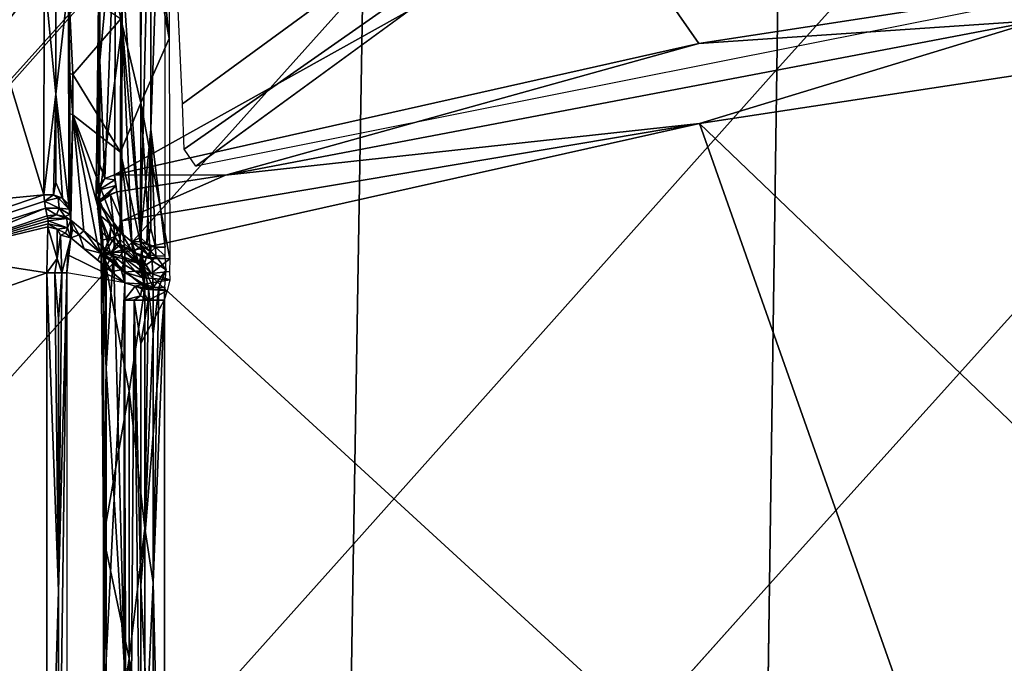
# Model space of a CAD drawing. Units: inches. Extents: x -12.8 to 13.9, y -13.8 to 13.8.
# Drawn here: x -1 to -0.1, y 6.1 to 6.7 of the extents above; entities that cross this region are included whole.
import ezdxf

# ---------------------------------------------------------------- set-up
doc = ezdxf.new("R2010")
doc.units = ezdxf.units.IN
doc.header["$MEASUREMENT"] = 0
doc.layers.add('SEAT-FABRIC', color=5, linetype='Continuous')
doc.layers.add('SEAT-FRAME', color=5, linetype='Continuous')

msp = doc.modelspace()

# ---------------------------------------------------------------- linework, layer by layer
at = {"layer": 'SEAT-FABRIC'}
for points in [[(-0.3202, 7.08972, 19.20804), (-0.32722, 6.61129, 19.16983), (0.00567, 6.98108, 19.21932), (0.00406, 7.45108, 19.25899)], [(-0.67703, 6.94299, 19.18155), (-0.67315, 7.18926, 19.2012), (-0.93456, 6.88349, 19.17086), (-1.03285, 6.54726, 19.14341)], [(-0.32722, 6.61129, 19.16983), (-0.3202, 7.08972, 19.20804), (-0.68131, 6.68383, 19.16112), (-0.6894, 6.20536, 19.12414)], [(-1.03, 6.54786, 19.14374), (-0.93456, 6.88515, 19.17086), (-1.34238, 6.99055, 19.14672), (-1.47446, 6.64265, 19.11682)], [(-0.32722, 6.61129, 19.16983), (-0.33347, 6.17116, 19.13538), (0.00692, 6.54881, 19.18338), (0.00567, 6.98108, 19.21932)], [(-0.68131, 6.68383, 19.16112), (-0.67703, 6.94299, 19.18155), (-1.03, 6.5462, 19.14374), (-1.03671, 6.28785, 19.12362)], [(-1.03671, 6.28785, 19.12362), (-1.04439, 5.80914, 19.08741), (-0.6894, 6.20536, 19.12414), (-0.68131, 6.68383, 19.16112)], [(-0.6894, 6.20536, 19.12414), (-0.69662, 5.76537, 19.09098), (-0.33347, 6.17116, 19.13538), (-0.32722, 6.61129, 19.16983)], [(0.00781, 6.22985, 19.15725), (0.00692, 6.54881, 19.18338), (-0.33347, 6.17116, 19.13538), (-0.33801, 5.84623, 19.11024)], [(0.00928, 5.70285, 19.11473), (0.00781, 6.22985, 19.15725), (-0.33801, 5.84623, 19.11024), (-0.34548, 5.30916, 19.06903)], [(-1.04439, 5.80914, 19.08741), (-1.05183, 5.36894, 19.05481), (-0.69662, 5.76537, 19.09098), (-0.6894, 6.20536, 19.12414)], [(-0.34273, 5.50743, 19.08421), (-0.33347, 6.17116, 19.13538), (-0.69673, 5.76525, 19.09096), (-0.70719, 5.10152, 19.04211)]]:
    msp.add_3dface(points, dxfattribs=at)
at = {"layer": 'SEAT-FRAME'}
for points in [[(-0.22412, 6.96651, 14.27709), (-0.12414, 6.96756, 14.26475), (-0.01663, 6.68956, 14.18798), (-0.82417, 6.52841, 14.16899)], [(-0.22412, 6.96651, 14.27709), (-0.12414, 6.96756, 14.26475), (-0.01663, 6.68956, 14.18798), (-0.82417, 6.52841, 14.16899)], [(-1.18842, 6.95941, 14.91856), (-0.95421, 6.69303, 14.44238), (-0.99562, 6.63929, 14.37722)], [(-0.87169, 6.46748, 14.25411), (-0.87054, 6.92988, 14.96147), (-0.88724, 6.6998, 14.54974)], [(-0.87054, 6.92988, 14.96147), (-0.87169, 6.46748, 14.25411), (-0.86271, 6.83343, 14.82498)], [(-0.86271, 6.56024, 14.40738), (-0.85058, 6.92126, 14.96691), (-0.86271, 6.83343, 14.82498)], [(-0.8505, 6.45929, 14.25962), (-0.85058, 6.92126, 14.96691), (-0.86271, 6.56024, 14.40738)], [(-0.84799, 6.90476, 14.97734), (-0.8472, 6.63768, 14.56269), (-0.87208, 6.88862, 14.94356)], [(-0.87208, 6.88862, 14.94356), (-0.8472, 6.63768, 14.56269), (-0.8718, 6.77433, 14.76541)], [(-0.90566, 6.88343, 14.72844), (-0.90637, 6.61894, 14.32671), (-0.90673, 6.74024, 14.54525)], [(-0.90637, 6.61894, 14.32671), (-0.90566, 6.88343, 14.72844), (-0.89275, 6.76421, 14.52947)], [(-0.49201, 6.83278, 14.29358), (-0.83571, 6.58176, 14.23798), (-0.84128, 6.70583, 14.41947), (-0.64914, 6.8762, 14.421)], [(-0.49201, 6.83278, 14.29358), (-0.83571, 6.58176, 14.23798), (-0.84128, 6.70583, 14.41947), (-0.64914, 6.8762, 14.421)], [(-0.86271, 6.83343, 14.82498), (-0.87169, 6.46748, 14.25411), (-0.86271, 6.56024, 14.40738)], [(-0.49201, 6.83278, 14.29358), (-0.43228, 6.8241, 14.26258), (-0.83435, 6.54305, 14.18204), (-0.83571, 6.58176, 14.23798)], [(-0.49201, 6.83278, 14.29358), (-0.43228, 6.8241, 14.26258), (-0.83435, 6.54305, 14.18204), (-0.83571, 6.58176, 14.23798)], [(-0.42412, 6.82049, 14.24106), (-0.82417, 6.52841, 14.16899), (-0.83435, 6.54305, 14.18204), (-0.43228, 6.8241, 14.26258)], [(-0.42412, 6.82049, 14.24106), (-0.82417, 6.52841, 14.16899), (-0.83435, 6.54305, 14.18204), (-0.43228, 6.8241, 14.26258)], [(-0.94428, 6.81496, 14.6273), (-0.94409, 6.58996, 14.29073), (-0.95421, 6.69303, 14.44238)], [(-0.94409, 6.58996, 14.29073), (-0.94428, 6.81496, 14.6273), (-0.93318, 6.68472, 14.44797)], [(-0.8718, 6.77433, 14.76541), (-0.87133, 6.5826, 14.47297), (-0.8885, 6.65445, 14.55175)], [(-0.8718, 6.77433, 14.76541), (-0.8472, 6.63768, 14.56269), (-0.87133, 6.5826, 14.47297)], [(-0.89275, 6.76421, 14.52947), (-0.9022, 6.51795, 14.16828), (-0.90637, 6.61894, 14.32671)], [(-0.89275, 6.76421, 14.52947), (-0.89393, 6.52114, 14.16612), (-0.9022, 6.51795, 14.16828)], [(-0.47739, 6.75339, 14.39569), (-0.89393, 6.52114, 14.16612), (-0.89275, 6.76421, 14.52947)], [(-0.47739, 6.75339, 14.39569), (-0.39393, 6.6335, 14.18061), (-0.89393, 6.52114, 14.16612)], [(-0.01806, 6.69114, 14.19037), (-0.39393, 6.6335, 14.18061), (-0.47739, 6.75339, 14.39569)], [(-0.90964, 6.50469, 14.17734), (-0.90673, 6.74024, 14.54525), (-0.90637, 6.61894, 14.32671)], [(-0.90964, 6.50469, 14.17734), (-0.90724, 6.49744, 14.18226), (-0.90673, 6.74024, 14.54525)], [(-0.90724, 6.49744, 14.18226), (-0.88724, 6.64941, 14.47364), (-0.90673, 6.74024, 14.54525)], [(-0.90673, 6.74024, 14.54525), (-0.88724, 6.64941, 14.47364), (-0.88724, 6.6998, 14.54974)], [(-0.87169, 6.46748, 14.25411), (-0.88724, 6.6998, 14.54974), (-0.88724, 6.64941, 14.47364)], [(-0.95421, 6.69303, 14.44238), (-0.9544, 6.5039, 14.16356), (-0.99562, 6.63929, 14.37722)], [(-0.95421, 6.69303, 14.44238), (-0.94409, 6.58996, 14.29073), (-0.9544, 6.5039, 14.16356)], [(-0.39393, 6.6335, 14.18061), (-0.01806, 6.69114, 14.19037), (-0.10362, 6.65303, 14.16104)], [(-0.93318, 6.68472, 14.44797), (-0.93295, 6.49583, 14.16915), (-0.94409, 6.58996, 14.29073)], [(-0.93295, 6.49583, 14.16915), (-0.93318, 6.68472, 14.44797), (-0.9322, 6.57354, 14.2858)], [(-0.9322, 6.57354, 14.2858), (-0.93318, 6.68472, 14.44797), (-0.9322, 6.60787, 14.33667)], [(-0.92964, 6.60693, 14.34372), (-0.93318, 6.68472, 14.44797), (-0.8885, 6.65445, 14.55175)], [(-0.9322, 6.60787, 14.33667), (-0.93318, 6.68472, 14.44797), (-0.92964, 6.60693, 14.34372)], [(-0.88877, 6.54059, 14.37994), (-0.92964, 6.60693, 14.34372), (-0.8885, 6.65445, 14.55175)], [(-0.90724, 6.49744, 14.18226), (-0.88783, 6.47114, 14.20687), (-0.88724, 6.64941, 14.47364)], [(-0.88877, 6.54059, 14.37994), (-0.8885, 6.65445, 14.55175), (-0.87133, 6.5826, 14.47297)], [(-0.88783, 6.47114, 14.20687), (-0.87917, 6.4639, 14.22451), (-0.88724, 6.64941, 14.47364)], [(-0.87917, 6.4639, 14.22451), (-0.87169, 6.46748, 14.25411), (-0.88724, 6.64941, 14.47364)], [(-0.79893, 6.52071, 14.14478), (-0.10362, 6.65303, 14.16104), (-0.39326, 6.56496, 14.14269)], [(-0.10362, 6.65303, 14.16104), (-0.79893, 6.52071, 14.14478), (-0.39393, 6.6335, 14.18061)], [(-0.39326, 6.56496, 14.14269), (-0.10362, 6.65303, 14.16104), (-0.02192, 6.62154, 14.1508)], [(-0.99562, 6.63929, 14.37722), (-0.9544, 6.5039, 14.16356), (-1.57547, 6.4439, 14.35305)], [(-0.89393, 6.52114, 14.16612), (-0.39393, 6.6335, 14.18061), (-0.79893, 6.52071, 14.14478)], [(-0.8472, 6.63768, 14.56269), (-0.84665, 6.44933, 14.27939), (-0.87133, 6.5826, 14.47297)], [(-0.90964, 6.50469, 14.17734), (-0.90637, 6.61894, 14.32671), (-0.90657, 6.52953, 14.19411)], [(-0.90637, 6.61894, 14.32671), (-0.9022, 6.51795, 14.16828), (-0.90657, 6.52953, 14.19411)], [(0.37351, 5.83102, 14.14376), (-0.39326, 6.56496, 14.14269), (-0.02192, 6.62154, 14.1508)], [(-0.9322, 6.57354, 14.2858), (-0.9322, 6.60787, 14.33667), (-0.92964, 6.57228, 14.29242)], [(-0.92964, 6.57228, 14.29242), (-0.9322, 6.60787, 14.33667), (-0.92964, 6.60693, 14.34372)], [(-0.92964, 6.57228, 14.29242), (-0.92964, 6.60693, 14.34372), (-0.88877, 6.54059, 14.37994)], [(-0.94409, 6.58996, 14.29073), (-0.94606, 6.5039, 14.16356), (-0.9544, 6.5039, 14.16356)], [(-0.94409, 6.58996, 14.29073), (-0.94401, 6.51449, 14.17998), (-0.94606, 6.5039, 14.16356)], [(-0.93295, 6.49583, 14.16915), (-0.93842, 6.50102, 14.16557), (-0.94409, 6.58996, 14.29073)], [(-0.94409, 6.58996, 14.29073), (-0.93842, 6.50102, 14.16557), (-0.94401, 6.51449, 14.17998)], [(-0.87133, 6.5826, 14.47297), (-0.87106, 6.46008, 14.2901), (-0.88877, 6.54059, 14.37994)], [(-0.87133, 6.5826, 14.47297), (-0.86318, 6.44953, 14.27927), (-0.87106, 6.46008, 14.2901)], [(-0.87133, 6.5826, 14.47297), (-0.84665, 6.44933, 14.27939), (-0.86318, 6.44953, 14.27927)], [(-0.9322, 6.57354, 14.2858), (-0.9322, 6.48732, 14.15911), (-0.93295, 6.49583, 14.16915)], [(-0.9322, 6.48732, 14.15911), (-0.9322, 6.57354, 14.2858), (-0.92964, 6.57228, 14.29242)], [(-0.92964, 6.57228, 14.29242), (-0.93129, 6.4824, 14.1549), (-0.9322, 6.48732, 14.15911)], [(-0.93129, 6.4824, 14.1549), (-0.92964, 6.57228, 14.29242), (-0.92019, 6.47311, 14.17746)], [(-0.88893, 6.46571, 14.2684), (-0.92964, 6.57228, 14.29242), (-0.88877, 6.54059, 14.37994)], [(-0.92019, 6.47311, 14.17746), (-0.92964, 6.57228, 14.29242), (-0.90881, 6.46362, 14.20049)], [(-0.89739, 6.45406, 14.22372), (-0.92964, 6.57228, 14.29242), (-0.88893, 6.46571, 14.2684)], [(-0.90881, 6.46362, 14.20049), (-0.92964, 6.57228, 14.29242), (-0.89739, 6.45406, 14.22372)], [(-0.88515, 6.45496, 14.13049), (-0.88767, 6.48181, 14.13506), (-0.39326, 6.56496, 14.14269)], [(-0.39326, 6.56496, 14.14269), (-0.88767, 6.48181, 14.13506), (-0.79893, 6.52071, 14.14478)], [(-0.10102, 5.73661, 14.13313), (-0.88515, 6.45496, 14.13049), (-0.39326, 6.56496, 14.14269)], [(0.37351, 5.83102, 14.14376), (-0.10102, 5.73661, 14.13313), (-0.39326, 6.56496, 14.14269)], [(-0.87169, 6.46748, 14.25411), (-0.86629, 6.46228, 14.25762), (-0.86271, 6.56024, 14.40738)], [(-0.86271, 6.56024, 14.40738), (-0.86629, 6.46228, 14.25762), (-0.86271, 6.47508, 14.28041)], [(-0.8505, 6.45929, 14.25962), (-0.86271, 6.56024, 14.40738), (-0.85877, 6.45937, 14.25954)], [(-0.85877, 6.45937, 14.25954), (-0.86271, 6.56024, 14.40738), (-0.86271, 6.47508, 14.28041)], [(-0.87814, 6.45531, 14.27537), (-0.88893, 6.46571, 14.2684), (-0.88877, 6.54059, 14.37994)], [(-0.88877, 6.54059, 14.37994), (-0.87106, 6.46008, 14.2901), (-0.87814, 6.45531, 14.27537)], [(-0.90783, 6.51205, 14.1723), (-0.90964, 6.50469, 14.17734), (-0.90657, 6.52953, 14.19411)], [(-0.9022, 6.51795, 14.16828), (-0.90783, 6.51205, 14.1723), (-0.90657, 6.52953, 14.19411)], [(-0.94401, 6.51449, 14.17998), (-0.93842, 6.50102, 14.16557), (-0.94606, 6.5039, 14.16356)], [(-0.9022, 6.51795, 14.16828), (-0.90751, 6.50811, 14.16647), (-0.90783, 6.51205, 14.1723)], [(-0.8935, 6.51677, 14.16014), (-0.90751, 6.50811, 14.16647), (-0.9022, 6.51795, 14.16828)], [(-0.90751, 6.50811, 14.16647), (-0.8935, 6.51677, 14.16014), (-0.89279, 6.51189, 14.15458)], [(-0.89393, 6.52114, 14.16612), (-0.8935, 6.51677, 14.16014), (-0.9022, 6.51795, 14.16828)], [(-0.79893, 6.52071, 14.14478), (-0.89176, 6.50661, 14.14951), (-0.89393, 6.52114, 14.16612)], [(-0.89393, 6.52114, 14.16612), (-0.89176, 6.50661, 14.14951), (-0.8935, 6.51677, 14.16014)], [(-0.8935, 6.51677, 14.16014), (-0.89176, 6.50661, 14.14951), (-0.89279, 6.51189, 14.15458)], [(-0.88767, 6.48181, 14.13506), (-0.89176, 6.50661, 14.14951), (-0.79893, 6.52071, 14.14478)], [(-0.90783, 6.51205, 14.1723), (-0.90751, 6.50811, 14.16647), (-0.90964, 6.50469, 14.17734)], [(-0.90964, 6.50469, 14.17734), (-0.90751, 6.50811, 14.16647), (-0.90712, 6.49409, 14.17777)], [(-0.90751, 6.50811, 14.16647), (-0.89279, 6.51189, 14.15458), (-0.90649, 6.49984, 14.15769)], [(-0.90649, 6.49984, 14.15769), (-0.90673, 6.49039, 14.1736), (-0.90751, 6.50811, 14.16647)], [(-0.90751, 6.50811, 14.16647), (-0.90673, 6.49039, 14.1736), (-0.90712, 6.49409, 14.17777)], [(-0.90649, 6.49984, 14.15769), (-0.89279, 6.51189, 14.15458), (-0.90023, 6.50343, 14.15139)], [(-0.90023, 6.50343, 14.15139), (-0.89279, 6.51189, 14.15458), (-0.89176, 6.50661, 14.14951)], [(-0.90023, 6.50343, 14.15139), (-0.89176, 6.50661, 14.14951), (-0.8972, 6.50406, 14.14962)], [(-0.88767, 6.48181, 14.13506), (-0.8972, 6.50406, 14.14962), (-0.89176, 6.50661, 14.14951)], [(-0.9544, 6.5039, 14.16356), (-1.50905, 6.31504, 14.14683), (-1.57547, 6.4439, 14.35305)], [(-0.9544, 6.5039, 14.16356), (-0.95381, 6.49862, 14.15651), (-1.50905, 6.31504, 14.14683)], [(-0.95381, 6.49862, 14.15651), (-0.95283, 6.49268, 14.15014), (-1.50905, 6.31504, 14.14683)], [(-0.94606, 6.5039, 14.16356), (-0.95381, 6.49862, 14.15651), (-0.9544, 6.5039, 14.16356)], [(-0.95381, 6.49862, 14.15651), (-0.94606, 6.5039, 14.16356), (-0.94204, 6.50138, 14.1623)], [(-0.94204, 6.50138, 14.1623), (-0.94113, 6.49252, 14.15222), (-0.95381, 6.49862, 14.15651)], [(-0.94113, 6.49252, 14.15222), (-0.95283, 6.49268, 14.15014), (-0.95381, 6.49862, 14.15651)], [(-0.94606, 6.5039, 14.16356), (-0.93842, 6.50102, 14.16557), (-0.94204, 6.50138, 14.1623)], [(-0.93279, 6.49181, 14.16391), (-0.94204, 6.50138, 14.1623), (-0.93842, 6.50102, 14.16557)], [(-0.94113, 6.49252, 14.15222), (-0.94204, 6.50138, 14.1623), (-0.93279, 6.49181, 14.16391)], [(-0.93279, 6.49181, 14.16391), (-0.93842, 6.50102, 14.16557), (-0.93295, 6.49583, 14.16915)], [(-0.90964, 6.50469, 14.17734), (-0.90712, 6.49409, 14.17777), (-0.90724, 6.49744, 14.18226)], [(-0.90649, 6.49984, 14.15769), (-0.90621, 6.49815, 14.1562), (-0.9083, 6.49205, 14.16281)], [(-0.90649, 6.49984, 14.15769), (-0.9083, 6.49205, 14.16281), (-0.90673, 6.49039, 14.1736)], [(-0.90621, 6.49815, 14.1562), (-0.90814, 6.49228, 14.16128), (-0.9083, 6.49205, 14.16281)], [(-0.90621, 6.49815, 14.1562), (-0.90543, 6.46492, 14.1488), (-0.90814, 6.49228, 14.16128)], [(-0.9061, 6.48638, 14.16982), (-0.90724, 6.49744, 14.18226), (-0.90673, 6.49039, 14.1736)], [(-0.90673, 6.49039, 14.1736), (-0.90724, 6.49744, 14.18226), (-0.90712, 6.49409, 14.17777)], [(-0.9061, 6.48638, 14.16982), (-0.89676, 6.47862, 14.18872), (-0.90724, 6.49744, 14.18226)], [(-0.90724, 6.49744, 14.18226), (-0.89676, 6.47862, 14.18872), (-0.88783, 6.47114, 14.20687)], [(-0.90649, 6.49984, 14.15769), (-0.90023, 6.50343, 14.15139), (-0.90621, 6.49815, 14.1562)], [(-0.89362, 6.46799, 14.13313), (-0.90621, 6.49815, 14.1562), (-0.8972, 6.50406, 14.14962)], [(-0.8972, 6.50406, 14.14962), (-0.90621, 6.49815, 14.1562), (-0.90023, 6.50343, 14.15139)], [(-0.90621, 6.49815, 14.1562), (-0.89362, 6.46799, 14.13313), (-0.90543, 6.46492, 14.1488)], [(-0.89362, 6.46799, 14.13313), (-0.8972, 6.50406, 14.14962), (-0.88767, 6.48181, 14.13506)], [(-1.50905, 6.31504, 14.14683), (-0.95283, 6.49268, 14.15014), (-1.05106, 6.4526, 14.1388)], [(-1.05106, 6.4526, 14.1388), (-0.95283, 6.49268, 14.15014), (-0.95141, 6.4861, 14.14447)], [(-0.95141, 6.4861, 14.14447), (-0.95283, 6.49268, 14.15014), (-0.94342, 6.48685, 14.14569)], [(-0.94113, 6.49252, 14.15222), (-0.94342, 6.48685, 14.14569), (-0.95283, 6.49268, 14.15014)], [(-0.94342, 6.48685, 14.14569), (-0.94113, 6.49252, 14.15222), (-0.93633, 6.48555, 14.14939)], [(-0.9322, 6.48732, 14.15911), (-0.94113, 6.49252, 14.15222), (-0.93279, 6.49181, 14.16391)], [(-0.93633, 6.48555, 14.14939), (-0.94113, 6.49252, 14.15222), (-0.9322, 6.48732, 14.15911)], [(-0.93295, 6.49583, 14.16915), (-0.9322, 6.48732, 14.15911), (-0.93279, 6.49181, 14.16391)], [(-0.90814, 6.49228, 14.16128), (-0.9061, 6.48638, 14.16982), (-0.9083, 6.49205, 14.16281)], [(-0.9083, 6.49205, 14.16281), (-0.9061, 6.48638, 14.16982), (-0.90673, 6.49039, 14.1736)], [(-0.90814, 6.49228, 14.16128), (-0.90543, 6.46492, 14.1488), (-0.90432, 6.47146, 14.16084)], [(-0.90814, 6.49228, 14.16128), (-0.90432, 6.47146, 14.16084), (-0.9061, 6.48638, 14.16982)], [(-1.05106, 6.4526, 14.1388), (-0.95141, 6.4861, 14.14447), (-0.95102, 6.48402, 14.14293)], [(-1.05106, 6.4526, 14.1388), (-0.95102, 6.48402, 14.14293), (-0.95074, 6.48173, 14.14139)], [(-1.05106, 6.4526, 14.1388), (-0.95074, 6.48173, 14.14139), (-0.9507, 6.47921, 14.1399)], [(-0.95102, 6.48402, 14.14293), (-0.95141, 6.4861, 14.14447), (-0.94342, 6.48685, 14.14569)], [(-0.9346, 6.48366, 14.14966), (-0.95102, 6.48402, 14.14293), (-0.94342, 6.48685, 14.14569)], [(-0.95074, 6.48173, 14.14139), (-0.95102, 6.48402, 14.14293), (-0.9346, 6.48366, 14.14966)], [(-0.95074, 6.48173, 14.14139), (-0.9346, 6.48366, 14.14966), (-0.93413, 6.47583, 14.14482)], [(-0.9507, 6.47921, 14.1399), (-0.95074, 6.48173, 14.14139), (-0.93413, 6.47583, 14.14482)], [(-0.9346, 6.48366, 14.14966), (-0.94342, 6.48685, 14.14569), (-0.93633, 6.48555, 14.14939)], [(-0.93633, 6.48555, 14.14939), (-0.9322, 6.48732, 14.15911), (-0.93129, 6.4824, 14.1549)], [(-0.9346, 6.48366, 14.14966), (-0.93633, 6.48555, 14.14939), (-0.93129, 6.4824, 14.1549)], [(-0.9346, 6.48366, 14.14966), (-0.93129, 6.4824, 14.1549), (-0.93413, 6.47583, 14.14482)], [(-0.93413, 6.47583, 14.14482), (-0.93129, 6.4824, 14.1549), (-0.93113, 6.46732, 14.14699)], [(-0.93129, 6.4824, 14.1549), (-0.92019, 6.47311, 14.17746), (-0.92405, 6.46976, 14.1634)], [(-0.93129, 6.4824, 14.1549), (-0.92405, 6.46976, 14.1634), (-0.92968, 6.47445, 14.15199)], [(-0.93113, 6.46732, 14.14699), (-0.93129, 6.4824, 14.1549), (-0.92968, 6.47445, 14.15199)], [(-0.9061, 6.48638, 14.16982), (-0.90432, 6.47146, 14.16084), (-0.89854, 6.46689, 14.17273)], [(-0.89676, 6.47862, 14.18872), (-0.9061, 6.48638, 14.16982), (-0.89854, 6.46689, 14.17273)], [(-0.88515, 6.45496, 14.13049), (-0.89362, 6.46799, 14.13313), (-0.88767, 6.48181, 14.13506)], [(-1.05106, 6.4526, 14.1388), (-0.9507, 6.47921, 14.1399), (-0.95094, 6.4765, 14.1384)], [(-1.05106, 6.4526, 14.1388), (-0.95094, 6.4765, 14.1384), (-0.95188, 6.43732, 14.12868)], [(-0.95188, 6.43732, 14.12868), (-0.95094, 6.4765, 14.1384), (-0.94291, 6.44961, 14.13187)], [(-0.95094, 6.4765, 14.1384), (-0.9507, 6.47921, 14.1399), (-0.94287, 6.47453, 14.13836)], [(-0.94291, 6.44961, 14.13187), (-0.95094, 6.4765, 14.1384), (-0.94287, 6.47453, 14.13836)], [(-0.93413, 6.47583, 14.14482), (-0.94287, 6.47453, 14.13836), (-0.9507, 6.47921, 14.1399)], [(-0.94291, 6.44961, 14.13187), (-0.94287, 6.47453, 14.13836), (-0.93995, 6.46961, 14.13789)], [(-0.93586, 6.4713, 14.14139), (-0.94287, 6.47453, 14.13836), (-0.93413, 6.47583, 14.14482)], [(-0.93586, 6.4713, 14.14139), (-0.93995, 6.46961, 14.13789), (-0.94287, 6.47453, 14.13836)], [(-0.93113, 6.46732, 14.14699), (-0.93995, 6.46961, 14.13789), (-0.93586, 6.4713, 14.14139)], [(-0.93413, 6.47583, 14.14482), (-0.93113, 6.46732, 14.14699), (-0.93586, 6.4713, 14.14139)], [(-0.92968, 6.47445, 14.15199), (-0.92405, 6.46976, 14.1634), (-0.93113, 6.46732, 14.14699)], [(-0.92405, 6.46976, 14.1634), (-0.92019, 6.47311, 14.17746), (-0.90547, 6.45425, 14.20112)], [(-0.92019, 6.47311, 14.17746), (-0.90881, 6.46362, 14.20049), (-0.90547, 6.45425, 14.20112)], [(-0.90432, 6.47146, 14.16084), (-0.90543, 6.46492, 14.1488), (-0.9033, 6.45421, 14.15888)], [(-0.89854, 6.46689, 14.17273), (-0.90432, 6.47146, 14.16084), (-0.9033, 6.45421, 14.15888)], [(-0.89676, 6.47862, 14.18872), (-0.89854, 6.46689, 14.17273), (-0.89775, 6.46626, 14.17431)], [(-0.88783, 6.47114, 14.20687), (-0.89676, 6.47862, 14.18872), (-0.89775, 6.46626, 14.17431)], [(-0.88783, 6.47114, 14.20687), (-0.89775, 6.46626, 14.17431), (-0.87271, 6.44535, 14.22514)], [(-0.87917, 6.4639, 14.22451), (-0.88783, 6.47114, 14.20687), (-0.87271, 6.44535, 14.22514)], [(-0.85877, 6.45937, 14.25954), (-0.86271, 6.47508, 14.28041), (-0.86629, 6.46228, 14.25762)], [(-0.93995, 6.46961, 14.13789), (-0.93897, 6.43732, 14.13395), (-0.94291, 6.44961, 14.13187)], [(-0.93995, 6.46961, 14.13789), (-0.93113, 6.46732, 14.14699), (-0.93897, 6.43732, 14.13395)], [(-0.93113, 6.46732, 14.14699), (-0.93476, 6.43732, 14.13966), (-0.93897, 6.43732, 14.13395)], [(-0.88492, 6.42873, 14.24062), (-0.93474, 6.43731, 14.13965), (-0.93378, 6.45283, 14.14161), (-0.93114, 6.46732, 14.14698)], [(-0.93113, 6.46732, 14.14699), (-0.88491, 6.42874, 14.24061), (-0.93377, 6.45283, 14.14159)], [(-0.93113, 6.46732, 14.14699), (-0.92405, 6.46976, 14.1634), (-0.9198, 6.45783, 14.16994)], [(-0.92405, 6.46976, 14.1634), (-0.90547, 6.45425, 14.20112), (-0.9198, 6.45783, 14.16994)], [(-0.90881, 6.46362, 14.20049), (-0.89739, 6.45406, 14.22372), (-0.90547, 6.45425, 14.20112)], [(-0.90543, 6.46492, 14.1488), (-0.89362, 6.46799, 14.13313), (-0.90224, 6.45441, 14.13954)], [(-0.90543, 6.46492, 14.1488), (-0.90224, 6.45441, 14.13954), (-0.90531, 6.45425, 14.14907)], [(-0.90543, 6.46492, 14.1488), (-0.90531, 6.45425, 14.14907), (-0.9033, 6.45421, 14.15888)], [(-0.89775, 6.46626, 14.17431), (-0.89854, 6.46689, 14.17273), (-0.9033, 6.45421, 14.15888)], [(-0.87271, 6.44535, 14.22514), (-0.89775, 6.46626, 14.17431), (-0.9033, 6.45421, 14.15888)], [(-0.89487, 6.45469, 14.13277), (-0.90224, 6.45441, 14.13954), (-0.89362, 6.46799, 14.13313)], [(-0.89739, 6.45406, 14.22372), (-0.88893, 6.46571, 14.2684), (-0.88877, 6.46142, 14.26254)], [(-0.88515, 6.45496, 14.13049), (-0.89487, 6.45469, 14.13277), (-0.89362, 6.46799, 14.13313)], [(-0.88877, 6.46142, 14.26254), (-0.88893, 6.46571, 14.2684), (-0.87814, 6.45531, 14.27537)], [(-0.87169, 6.46748, 14.25411), (-0.87917, 6.4639, 14.22451), (-0.87157, 6.46421, 14.2497)], [(-0.87917, 6.4639, 14.22451), (-0.87117, 6.46063, 14.24561), (-0.87157, 6.46421, 14.2497)], [(-0.87058, 6.45677, 14.24187), (-0.87917, 6.4639, 14.22451), (-0.87271, 6.44535, 14.22514)], [(-0.87917, 6.4639, 14.22451), (-0.87058, 6.45677, 14.24187), (-0.87117, 6.46063, 14.24561)], [(-0.87157, 6.46421, 14.2497), (-0.86629, 6.46228, 14.25762), (-0.87169, 6.46748, 14.25411)], [(-0.87117, 6.46063, 14.24561), (-0.86275, 6.45524, 14.25195), (-0.87157, 6.46421, 14.2497)], [(-0.87157, 6.46421, 14.2497), (-0.86275, 6.45524, 14.25195), (-0.86279, 6.45976, 14.25769)], [(-0.86279, 6.45976, 14.25769), (-0.86629, 6.46228, 14.25762), (-0.87157, 6.46421, 14.2497)], [(-0.9198, 6.45783, 14.16994), (-0.90547, 6.45425, 14.20112), (-0.90818, 6.44815, 14.19348)], [(-0.90531, 6.45425, 14.14907), (-0.90224, 6.45441, 14.13954), (-0.90106, 6.35543, 14.13758)], [(-0.90102, 6.44236, 14.13785), (-0.90224, 6.45441, 14.13954), (-0.89487, 6.45469, 14.13277)], [(-0.90106, 6.35543, 14.13758), (-0.90224, 6.45441, 14.13954), (-0.90102, 6.44236, 14.13785)], [(-0.89487, 6.45469, 14.13277), (-0.88523, 6.09949, 14.12754), (-0.90106, 6.35543, 14.13758)], [(-0.89487, 6.45469, 14.13277), (-0.90106, 6.35543, 14.13758), (-0.90102, 6.44236, 14.13785)], [(-0.89739, 6.45406, 14.22372), (-0.88877, 6.46142, 14.26254), (-0.8883, 6.45665, 14.2571)], [(-0.89739, 6.45406, 14.22372), (-0.8883, 6.45665, 14.2571), (-0.88743, 6.45114, 14.25183)], [(-0.88523, 6.09949, 14.12754), (-0.89487, 6.45469, 14.13277), (-0.88515, 6.45496, 14.13049)], [(-0.87814, 6.45531, 14.27537), (-0.87117, 6.45094, 14.27643), (-0.88877, 6.46142, 14.26254)], [(-0.87145, 6.44567, 14.26951), (-0.88877, 6.46142, 14.26254), (-0.87117, 6.45094, 14.27643)], [(-0.87145, 6.44567, 14.26951), (-0.8883, 6.45665, 14.2571), (-0.88877, 6.46142, 14.26254)], [(-0.88743, 6.45114, 14.25183), (-0.8883, 6.45665, 14.2571), (-0.87145, 6.44567, 14.26951)], [(-0.10102, 5.73661, 14.13313), (-0.88523, 6.09949, 14.12754), (-0.88515, 6.45496, 14.13049)], [(-0.87106, 6.46008, 14.2901), (-0.86318, 6.44953, 14.27927), (-0.87814, 6.45531, 14.27537)], [(-0.87814, 6.45531, 14.27537), (-0.86318, 6.44953, 14.27927), (-0.87117, 6.45094, 14.27643)], [(-0.87058, 6.45677, 14.24187), (-0.87271, 6.44535, 14.22514), (-0.87054, 6.44358, 14.22951)], [(-0.87058, 6.45677, 14.24187), (-0.8655, 6.45315, 14.24699), (-0.87117, 6.46063, 14.24561)], [(-0.86275, 6.45524, 14.25195), (-0.87117, 6.46063, 14.24561), (-0.8655, 6.45315, 14.24699)], [(-0.87058, 6.45677, 14.24187), (-0.87054, 6.44358, 14.22951), (-0.86893, 6.4426, 14.23301)], [(-0.8655, 6.45315, 14.24699), (-0.87058, 6.45677, 14.24187), (-0.86893, 6.4426, 14.23301)], [(-0.86629, 6.46228, 14.25762), (-0.86279, 6.45976, 14.25769), (-0.85877, 6.45937, 14.25954)], [(-0.85838, 6.45146, 14.25037), (-0.86275, 6.45524, 14.25195), (-0.8655, 6.45315, 14.24699)], [(-0.86275, 6.45524, 14.25195), (-0.85877, 6.45937, 14.25954), (-0.86279, 6.45976, 14.25769)], [(-0.85838, 6.45146, 14.25037), (-0.85877, 6.45937, 14.25954), (-0.86275, 6.45524, 14.25195)], [(-0.85043, 6.45197, 14.25143), (-0.85877, 6.45937, 14.25954), (-0.85838, 6.45146, 14.25037)], [(-0.85043, 6.45197, 14.25143), (-0.8505, 6.45929, 14.25962), (-0.85877, 6.45937, 14.25954)], [(-1.53995, 6.23189, 14.11143), (-1.05106, 6.4526, 14.1388), (-0.95188, 6.43732, 14.12868)], [(-0.94491, 6.43732, 14.13014), (-0.95188, 6.43732, 14.12868), (-0.94291, 6.44961, 14.13187)], [(-0.93897, 6.43732, 14.13395), (-0.94491, 6.43732, 14.13014), (-0.94291, 6.44961, 14.13187)], [(-0.93377, 6.45283, 14.14159), (-0.88491, 6.42874, 14.24061), (-0.93476, 6.43732, 14.13966)], [(-0.90818, 6.44815, 14.19348), (-0.90547, 6.45425, 14.20112), (-0.89649, 6.43839, 14.21718)], [(-0.90547, 6.45425, 14.20112), (-0.89739, 6.45406, 14.22372), (-0.8883, 6.43988, 14.23592)], [(-0.90547, 6.45425, 14.20112), (-0.8883, 6.43988, 14.23592), (-0.89649, 6.43839, 14.21718)], [(-0.90334, 6.21106, 14.15742), (-0.90531, 6.45425, 14.14907), (-0.90106, 6.35543, 14.13758)], [(-0.9033, 6.45421, 14.15888), (-0.90531, 6.45425, 14.14907), (-0.90334, 6.21106, 14.15742)], [(-0.9033, 6.45421, 14.15888), (-0.90334, 6.21106, 14.15742), (-0.88141, 6.33626, 14.20285)], [(-0.86791, 6.42465, 14.23061), (-0.9033, 6.45421, 14.15888), (-0.88141, 6.33626, 14.20285)], [(-0.87271, 6.44535, 14.22514), (-0.9033, 6.45421, 14.15888), (-0.86791, 6.42465, 14.23061)], [(-0.89739, 6.45406, 14.22372), (-0.88606, 6.44461, 14.24667), (-0.8883, 6.43988, 14.23592)], [(-0.89739, 6.45406, 14.22372), (-0.88743, 6.45114, 14.25183), (-0.88606, 6.44461, 14.24667)], [(-0.87062, 6.43886, 14.26313), (-0.88743, 6.45114, 14.25183), (-0.87145, 6.44567, 14.26951)], [(-0.88606, 6.44461, 14.24667), (-0.88743, 6.45114, 14.25183), (-0.87625, 6.43886, 14.25801)], [(-0.87062, 6.43886, 14.26313), (-0.87625, 6.43886, 14.25801), (-0.88743, 6.45114, 14.25183)], [(-0.87117, 6.45094, 14.27643), (-0.86236, 6.43669, 14.26569), (-0.87145, 6.44567, 14.26951)], [(-0.84665, 6.44933, 14.27939), (-0.87117, 6.45094, 14.27643), (-0.86318, 6.44953, 14.27927)], [(-0.86236, 6.43669, 14.26569), (-0.87117, 6.45094, 14.27643), (-0.84665, 6.44933, 14.27939)], [(-0.8655, 6.45315, 14.24699), (-0.86893, 6.4426, 14.23301), (-0.86169, 6.44748, 14.24529)], [(-0.86169, 6.44748, 14.24529), (-0.86893, 6.4426, 14.23301), (-0.86086, 6.42484, 14.23848)], [(-0.8655, 6.45315, 14.24699), (-0.86169, 6.44748, 14.24529), (-0.85838, 6.45146, 14.25037)], [(-0.86236, 6.43669, 14.26569), (-0.84665, 6.44933, 14.27939), (-0.84669, 6.43839, 14.26848)], [(-0.85838, 6.45146, 14.25037), (-0.86169, 6.44748, 14.24529), (-0.84976, 6.43988, 14.24427)], [(-0.86169, 6.44748, 14.24529), (-0.86086, 6.42484, 14.23848), (-0.84976, 6.43988, 14.24427)], [(-0.85838, 6.45146, 14.25037), (-0.84976, 6.43988, 14.24427), (-0.85043, 6.45197, 14.25143)], [(-0.89649, 6.43839, 14.21718), (-0.8883, 6.43988, 14.23592), (-0.88491, 6.42874, 14.24061)], [(-0.8883, 6.43988, 14.23592), (-0.88606, 6.44461, 14.24667), (-0.88519, 6.43787, 14.24254)], [(-0.8883, 6.43988, 14.23592), (-0.88519, 6.43787, 14.24254), (-0.88554, 6.43764, 14.24143)], [(-0.8883, 6.43988, 14.23592), (-0.88554, 6.43764, 14.24143), (-0.88491, 6.42874, 14.24061)], [(-0.88606, 6.44461, 14.24667), (-0.87625, 6.43886, 14.25801), (-0.88519, 6.43787, 14.24254)], [(-0.88554, 6.43764, 14.24143), (-0.88519, 6.43787, 14.24254), (-0.88491, 6.42874, 14.24061)], [(-0.87625, 6.43886, 14.25801), (-0.86932, 6.43307, 14.25974), (-0.88519, 6.43787, 14.24254)], [(-0.88519, 6.43787, 14.24254), (-0.86881, 6.42764, 14.25793), (-0.88491, 6.42874, 14.24061)], [(-0.88519, 6.43787, 14.24254), (-0.86932, 6.43307, 14.25974), (-0.86881, 6.42764, 14.25793)], [(-0.86236, 6.43669, 14.26569), (-0.87625, 6.43886, 14.25801), (-0.87062, 6.43886, 14.26313)], [(-0.86236, 6.43669, 14.26569), (-0.8696, 6.43673, 14.26199), (-0.87625, 6.43886, 14.25801)], [(-0.86932, 6.43307, 14.25974), (-0.87625, 6.43886, 14.25801), (-0.8696, 6.43673, 14.26199)], [(-0.87054, 6.44358, 14.22951), (-0.87271, 6.44535, 14.22514), (-0.86791, 6.42465, 14.23061)], [(-0.86236, 6.43669, 14.26569), (-0.87062, 6.43886, 14.26313), (-0.87145, 6.44567, 14.26951)], [(-0.86893, 6.4426, 14.23301), (-0.87054, 6.44358, 14.22951), (-0.86791, 6.42465, 14.23061)], [(-0.86893, 6.4426, 14.23301), (-0.86791, 6.42465, 14.23061), (-0.86491, 6.42472, 14.23506)], [(-0.86491, 6.42472, 14.23506), (-0.86086, 6.42484, 14.23848), (-0.86893, 6.4426, 14.23301)], [(-0.86236, 6.43669, 14.26569), (-0.84669, 6.43839, 14.26848), (-0.84645, 6.4313, 14.26462)], [(-0.86086, 6.42484, 14.23848), (-0.85602, 6.42492, 14.24073), (-0.84976, 6.43988, 14.24427)], [(-0.84976, 6.43988, 14.24427), (-0.85602, 6.42492, 14.24073), (-0.85074, 6.42504, 14.24159)], [(-0.95192, 5.83516, 14.12088), (-1.53995, 6.23189, 14.11143), (-0.95188, 6.43732, 14.12868)], [(-0.95192, 5.83516, 14.12088), (-0.95188, 6.43732, 14.12868), (-0.94173, 6.16508, 14.12998)], [(-0.94173, 6.16508, 14.12998), (-0.95188, 6.43732, 14.12868), (-0.94491, 6.43732, 14.13014)], [(-0.94173, 6.16508, 14.12998), (-0.94491, 6.43732, 14.13014), (-0.94173, 6.39799, 14.13175)], [(-0.94173, 6.39799, 14.13175), (-0.94491, 6.43732, 14.13014), (-0.93897, 6.43732, 14.13395)], [(-0.93476, 6.43732, 14.13966), (-0.94173, 5.89894, 14.12541), (-0.94173, 6.16508, 14.12998)], [(-0.93897, 6.43732, 14.13395), (-0.94173, 6.16508, 14.12998), (-0.94173, 6.39799, 14.13175)], [(-0.93476, 6.43732, 14.13966), (-0.93468, 5.42602, 14.11962), (-0.94173, 5.89894, 14.12541)], [(-0.93897, 6.43732, 14.13395), (-0.93476, 6.43732, 14.13966), (-0.94173, 6.16508, 14.12998)], [(-0.88491, 6.42874, 14.24061), (-0.93476, 6.43732, 14.13966), (-0.93468, 5.42602, 14.11962)], [(-0.93466, 5.42602, 14.11963), (-0.8857, 5.4277, 14.21852), (-0.88492, 6.42873, 14.24062), (-0.93474, 6.43731, 14.13965)], [(-0.86932, 6.43307, 14.25974), (-0.8696, 6.43673, 14.26199), (-0.86236, 6.43669, 14.26569)], [(-0.84645, 6.4313, 14.26462), (-0.86932, 6.43307, 14.25974), (-0.86236, 6.43669, 14.26569)], [(-0.86881, 6.42764, 14.25793), (-0.86932, 6.43307, 14.25974), (-0.84645, 6.4313, 14.26462)], [(-0.84885, 6.42185, 14.26195), (-0.86881, 6.42764, 14.25793), (-0.84645, 6.4313, 14.26462)], [(-0.88491, 6.42874, 14.24061), (-0.93468, 5.42602, 14.11962), (-0.8857, 5.42772, 14.21852)], [(-0.88491, 6.42874, 14.24061), (-0.87606, 6.42591, 14.25222), (-0.88554, 6.41402, 14.23931)], [(-0.88554, 6.41402, 14.23931), (-0.87606, 6.42591, 14.25222), (-0.87176, 6.41756, 14.25494)], [(-0.88491, 6.42874, 14.24061), (-0.86881, 6.42764, 14.25793), (-0.87606, 6.42591, 14.25222)], [(-0.86795, 6.21906, 14.22919), (-0.86791, 6.42465, 14.23061), (-0.88141, 6.33626, 14.20285)], [(-0.86342, 6.4235, 14.2597), (-0.87606, 6.42591, 14.25222), (-0.86881, 6.42764, 14.25793)], [(-0.87606, 6.42591, 14.25222), (-0.86342, 6.4235, 14.2597), (-0.87043, 6.42354, 14.25624)], [(-0.87176, 6.41756, 14.25494), (-0.87606, 6.42591, 14.25222), (-0.87043, 6.42354, 14.25624)], [(-0.86515, 6.41398, 14.25832), (-0.87176, 6.41756, 14.25494), (-0.87043, 6.42354, 14.25624)], [(-0.84885, 6.42185, 14.26195), (-0.87043, 6.42354, 14.25624), (-0.86342, 6.4235, 14.2597)], [(-0.84885, 6.42185, 14.26195), (-0.86515, 6.41398, 14.25832), (-0.87043, 6.42354, 14.25624)], [(-0.86881, 6.42764, 14.25793), (-0.84885, 6.42185, 14.26195), (-0.86342, 6.4235, 14.2597)], [(-0.86491, 6.42472, 14.23506), (-0.86791, 6.42465, 14.23061), (-0.86795, 6.21906, 14.22919)], [(-0.86491, 6.42472, 14.23506), (-0.86795, 6.21906, 14.22919), (-0.86082, 6.38484, 14.2384)], [(-0.85125, 6.41394, 14.26124), (-0.86515, 6.41398, 14.25832), (-0.84885, 6.42185, 14.26195)], [(-0.86082, 6.38484, 14.2384), (-0.86086, 6.42484, 14.23848), (-0.86491, 6.42472, 14.23506)], [(-0.85074, 5.74858, 14.23096), (-0.85074, 6.42504, 14.24159), (-0.86086, 6.17264, 14.23655)], [(-0.86086, 6.17264, 14.23655), (-0.85074, 6.42504, 14.24159), (-0.85602, 6.42492, 14.24073)], [(-0.86086, 6.17264, 14.23655), (-0.85602, 6.42492, 14.24073), (-0.86082, 6.38484, 14.2384)], [(-0.86082, 6.38484, 14.2384), (-0.85602, 6.42492, 14.24073), (-0.86086, 6.42484, 14.23848)], [(-0.88554, 6.41402, 14.23931), (-0.88236, 5.6322, 14.23088), (-0.88566, 5.63236, 14.22537)], [(-0.88554, 6.41402, 14.23931), (-0.87176, 6.41756, 14.25494), (-0.87708, 6.41398, 14.25069)], [(-0.88554, 6.41402, 14.23931), (-0.87708, 6.41398, 14.25069), (-0.88236, 5.6322, 14.23088)], [(-0.88236, 5.6322, 14.23088), (-0.87708, 6.41398, 14.25069), (-0.87145, 5.9265, 14.24888)], [(-0.86515, 6.41398, 14.25832), (-0.87708, 6.41398, 14.25069), (-0.87176, 6.41756, 14.25494)], [(-0.87141, 6.37697, 14.25494), (-0.87708, 6.41398, 14.25069), (-0.86515, 6.41398, 14.25832)], [(-0.87141, 6.16988, 14.25313), (-0.87708, 6.41398, 14.25069), (-0.87141, 6.37697, 14.25494)], [(-0.87145, 5.9265, 14.24888), (-0.87708, 6.41398, 14.25069), (-0.87141, 6.16988, 14.25313)], [(-0.87141, 6.37697, 14.25494), (-0.86515, 6.41398, 14.25832), (-0.85125, 6.41394, 14.26124)], [(-0.85125, 6.41394, 14.26124), (-0.87141, 6.16988, 14.25313), (-0.87141, 6.37697, 14.25494)], [(-0.85125, 6.41394, 14.26124), (-0.85113, 5.7698, 14.2512), (-0.87141, 6.16988, 14.25313)], [(-0.86086, 6.17264, 14.23655), (-0.86082, 6.38484, 14.2384), (-0.86795, 6.21906, 14.22919)], [(-0.90106, 6.35543, 14.13758), (-0.90121, 5.7022, 14.12624), (-0.90346, 5.96264, 14.15332)], [(-0.90106, 6.35543, 14.13758), (-0.90346, 5.96264, 14.15332), (-0.90334, 6.21106, 14.15742)], [(-0.90121, 5.7022, 14.12624), (-0.90106, 6.35543, 14.13758), (-0.88523, 6.09949, 14.12754)], [(-0.88141, 6.33626, 14.20285), (-0.90334, 6.21106, 14.15742), (-0.88141, 6.1074, 14.20045)], [(-0.88141, 6.33626, 14.20285), (-0.88141, 6.1074, 14.20045), (-0.86795, 6.21906, 14.22919)], [(-0.95192, 5.83516, 14.12088), (-1.99673, 6.01079, 14.09553), (-1.53995, 6.23189, 14.11143)], [(-0.86795, 6.01795, 14.2262), (-0.86795, 6.21906, 14.22919), (-0.88141, 6.1074, 14.20045)], [(-0.86795, 6.21906, 14.22919), (-0.86795, 6.01795, 14.2262), (-0.86086, 6.17264, 14.23655)], [(-0.90334, 6.21106, 14.15742), (-0.90346, 5.96264, 14.15332), (-0.88141, 6.1074, 14.20045)], [(-0.87141, 6.16988, 14.25313), (-0.85113, 5.7698, 14.2512), (-0.87145, 5.9265, 14.24888)], [(-0.8609, 5.9202, 14.2321), (-0.86086, 6.17264, 14.23655), (-0.86795, 6.01795, 14.2262)], [(-0.85074, 5.74858, 14.23096), (-0.86086, 6.17264, 14.23655), (-0.8609, 5.9202, 14.2321)], [(-0.95192, 5.83516, 14.12088), (-0.94173, 6.16508, 14.12998), (-0.94173, 5.89894, 14.12541)], [(-0.88141, 6.1074, 14.20045), (-0.90346, 5.96264, 14.15332), (-0.88141, 6.03713, 14.19931)], [(-0.88141, 6.1074, 14.20045), (-0.88141, 6.03713, 14.19931), (-0.86795, 6.01795, 14.2262)]]:
    msp.add_3dface(points, dxfattribs=at)

doc.saveas('drawing.dxf')
